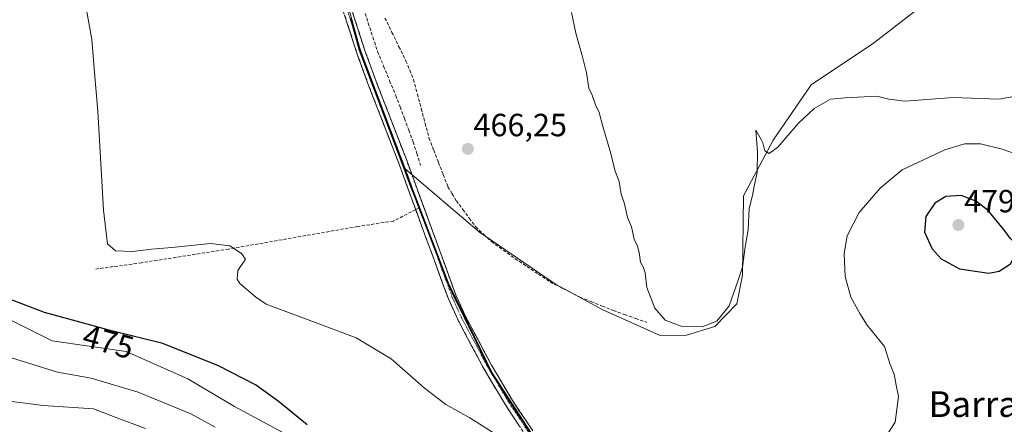
# Model space of a CAD drawing. Units: metres. Extents: x 603096 to 605333, y 4646148 to 4648254.
# Drawn here: x 604066 to 604373, y 4647245 to 4647371 of the extents above; entities that cross this region are included whole.
import ezdxf
from ezdxf.enums import TextEntityAlignment as Align

# ---------------------------------------------------------------- set-up
doc = ezdxf.new("R2010")
doc.units = ezdxf.units.M
doc.header["$MEASUREMENT"] = 0
doc.linetypes.add('TRAZO_Y_PUNTO', pattern=[1, 0.5, -0.25, 0, -0.25])
doc.linetypes.add('TRAZOSX2', pattern=[1.5, 1, -0.5])
for name, color, linetype, lineweight in [('Camino', 19, 'TRAZOSX2', 0), ('Camino Cxs', 19, 'Continuous', 0), ('Camino eje', 19, 'TRAZO_Y_PUNTO', 0), ('Carátula', 7, 'Continuous', 5), ('Comunidad autónoma', 142, 'Continuous', 30), ('Corriente artificial lineal', 5, 'TRAZOSX2', 13), ('Cultivos herbáceos CxS', 92, 'Continuous', 0), ('Curva de nivel maestra', 36, 'Continuous', 30), ('Curva de nivel normal', 36, 'Continuous', 0), ('Matorral CxS', 135, 'Continuous', 0), ('Municipio', 9, 'Continuous', 13), ('Municipio CxS', 142, 'Continuous', 0), ('Provincia', 19, 'Continuous', 0), ('Punto de cota en terreno', 7, 'Continuous', 0), ('Rótulo de curva de nivel directora', 19, 'Continuous', 0), ('Rótulo de punto de cota en terreno', 19, 'Continuous', 0), ('Senda', 19, 'TRAZOSX2', 0), ('Texto cartográfico', 19, 'Continuous', 0)]:
    doc.layers.add(name, color=color, linetype=linetype, lineweight=lineweight)
doc.styles.add('Arial', font='txt', dxfattribs={"height": 0.2})

# ---------------------------------------------------------------- blocks, each defined once
blk = doc.blocks.new('5PATER')
at = {"layer": 'Carátula', "linetype": 'Continuous', "lineweight": 5}
h = blk.add_hatch(color=250, dxfattribs=at)
edge = h.paths.add_edge_path()
edge.add_ellipse((0, 0.01), major_axis=(-1.33, -1.34), ratio=0.999422, start_angle=0, end_angle=360)

msp = doc.modelspace()

# ---------------------------------------------------------------- linework, layer by layer
at = {"layer": 'Camino', "color": 19, "linetype": 'TRAZOSX2', "lineweight": 0}
for points in [[(604189.66, 4647311.79), (604184.18, 4647326.8), (604174.88, 4647350.82), (604171.55, 4647359.97), (604166.11, 4647376.62), (604148.59, 4647434.5), (604147.07, 4647438.96), (604142.47, 4647450.08), (604136.65, 4647463.33), (604124.35, 4647484.38), (604111.96, 4647503.34), (604108.51, 4647508.09), (604105.59, 4647511.07), (604101.95, 4647513.45), (604097.65, 4647515.34), (604092.55, 4647516.38)], [(604168.61, 4647377.41), (604174.03, 4647360.83), (604177.34, 4647351.74), (604186.64, 4647327.72), (604202.28, 4647284.94), (604205.11, 4647278.68), (604213.31, 4647263.31), (604219.89, 4647252.26), (604226.22, 4647242.76)], [(604251.43, 4647107.83), (604250.69, 4647108.99), (604248.37, 4647115.03), (604244.33, 4647130.66), (604242.41, 4647140.3), (604241.32, 4647151.63), (604241.04, 4647161.71), (604241.22, 4647174.46), (604241.28, 4647183.01), (604240.43, 4647195.91), (604238.83, 4647204.44), (604236.81, 4647212.13), (604233.91, 4647220.24), (604230.98, 4647227.91), (604227.92, 4647234.46), (604223.98, 4647241.38), (604217.67, 4647250.86), (604211.02, 4647262.02), (604202.76, 4647277.52), (604199.85, 4647283.94), (604189.66, 4647311.79)]]:
    msp.add_lwpolyline(points, dxfattribs=at)
at = {"layer": 'Camino Cxs', "color": 19, "linetype": 'Continuous', "lineweight": 0}
for points in [[(604221.88, 4647244.54, 469.69), (604219.77, 4647247.7, 469.57), (604217.67, 4647250.86, 469.43), (604215.45, 4647254.58, 469.38), (604213.24, 4647258.3, 469.26), (604211.02, 4647262.02, 469.21), (604208.96, 4647265.9, 469.06), (604206.89, 4647269.77, 469.02), (604204.83, 4647273.65, 468.99), (604202.76, 4647277.52, 468.91), (604201.31, 4647280.73, 468.89), (604199.85, 4647283.94, 468.83), (604198.15, 4647288.58, 468.76), (604196.45, 4647293.22, 468.73), (604194.76, 4647297.87, 468.65), (604193.06, 4647302.51, 468.6), (604191.36, 4647307.15, 468.7), (604189.66, 4647311.79, 468.72), (604188.29, 4647315.54, 468.67), (604186.92, 4647319.3, 468.77), (604185.55, 4647323.05, 468.93), (604184.18, 4647326.8, 469.01), (604182.63, 4647330.8, 468.95), (604181.08, 4647334.81, 468.95), (604179.53, 4647338.81, 469.05), (604177.98, 4647342.81, 469), (604176.43, 4647346.82, 468.92), (604174.88, 4647350.82, 469.02), (604173.22, 4647355.4, 468.93), (604171.55, 4647359.97, 468.87), (604170.19, 4647364.13, 468.96), (604168.83, 4647368.3, 469.07), (604167.47, 4647372.46, 468.8)], [(604169.97, 4647373.27, 468.2), (604171.32, 4647369.12, 468.5), (604172.68, 4647364.98, 468.33), (604174.03, 4647360.83, 468.25), (604175.69, 4647356.29, 468.52), (604177.34, 4647351.74, 468.55), (604178.89, 4647347.74, 468.34), (604180.44, 4647343.73, 468.72), (604181.99, 4647339.73, 468.63), (604183.54, 4647335.73, 468.49), (604185.09, 4647331.72, 468.62), (604186.64, 4647327.72, 468.63), (604188.2, 4647323.44, 468.32), (604189.77, 4647319.16, 468.18), (604191.33, 4647314.89, 468.43), (604192.9, 4647310.61, 468.41), (604194.46, 4647306.33, 468.37), (604196.02, 4647302.05, 468.48), (604197.59, 4647297.77, 468.41), (604199.15, 4647293.5, 468.34), (604200.72, 4647289.22, 468.58), (604202.28, 4647284.94, 468.65), (604203.7, 4647281.81, 468.67), (604205.11, 4647278.68, 468.73), (604207.16, 4647274.84, 468.77), (604209.21, 4647271, 468.7), (604211.26, 4647267.15, 468.88), (604213.31, 4647263.31, 469.04), (604215.5, 4647259.63, 469.13), (604217.7, 4647255.94, 469.23), (604219.89, 4647252.26, 469.28), (604222, 4647249.09, 469.47), (604224.11, 4647245.93, 469.46), (604226.22, 4647242.76, 469.73)]]:
    msp.add_polyline3d(points, dxfattribs=at)
at = {"layer": 'Camino eje', "color": 19, "linetype": 'TRAZO_Y_PUNTO', "lineweight": 0}
for points in [[(604103.28, 4647519.09), (604110.01, 4647508.27), (604113.04, 4647504.09), (604119.24, 4647494.61), (604125.47, 4647485.07), (604131.62, 4647474.55), (604137.82, 4647463.93), (604140.77, 4647457.22), (604143.68, 4647450.6), (604145.98, 4647445.04), (604148.3, 4647439.42), (604149.84, 4647434.9), (604167.36, 4647377.02), (604172.79, 4647360.4), (604176.11, 4647351.28), (604185.41, 4647327.26), (604188.15, 4647319.76), (604190.84, 4647312.4)], [(604190.84, 4647312.4), (604195.97, 4647298.37), (604201.07, 4647284.44), (604202.52, 4647281.23), (604203.94, 4647278.1), (604208.07, 4647270.35), (604212.17, 4647262.67), (604218.78, 4647251.56), (604221.94, 4647246.82), (604225.1, 4647242.07)]]:
    msp.add_lwpolyline(points, dxfattribs=at)
at = {"layer": 'Comunidad autónoma', "color": 142, "linetype": 'Continuous', "lineweight": 30}
msp.add_polyline3d([(604169.34, 4647371.3, 468.58), (604170.67, 4647366.49, 468.79), (604171.99, 4647361.68, 468.7), (604173.66, 4647357.26, 468.7), (604175.33, 4647352.85, 468.91), (604176.99, 4647348.43, 468.71), (604178.66, 4647344.02, 468.84), (604180.33, 4647339.6, 468.92), (604182, 4647335.19, 468.8), (604183.66, 4647330.77, 468.84), (604185.33, 4647326.36, 468.86), (604187, 4647321.94, 468.67), (604188.08, 4647319.08, 468.54), (604189.8, 4647314.62, 468.6), (604191.51, 4647310.16, 468.67), (604193.23, 4647305.7, 468.52), (604194.95, 4647301.24, 468.55), (604196.67, 4647296.78, 468.63), (604198.38, 4647292.32, 468.52), (604200.1, 4647287.86, 468.71), (604202.02, 4647283.91, 468.74), (604203.94, 4647279.97, 468.74), (604205.86, 4647276.02, 468.84), (604207.78, 4647272.08, 468.82), (604209.7, 4647268.13, 468.9), (604211.47, 4647264.48, 469.09), (604213.24, 4647260.84, 469.15), (604215.7, 4647257.06, 469.28), (604218.15, 4647253.28, 469.34), (604220.61, 4647249.49, 469.49), (604223.06, 4647245.71, 469.56), (604225.52, 4647241.93, 469.81)], dxfattribs=at)
at = {"layer": 'Corriente artificial lineal', "color": 5, "linetype": 'TRAZOSX2', "lineweight": 13}
for points in [[(604173.44, 4647374.42, 467.49), (604174.88, 4647369.99, 467.53), (604176.31, 4647365.56, 467.19), (604177.75, 4647361.13, 467.39), (604179.65, 4647356.56, 467.51), (604181.54, 4647352, 467.3), (604183.44, 4647347.43, 467.43), (604184.8, 4647343.81, 467.65), (604186.15, 4647340.19, 467.44), (604187.51, 4647336.57, 467.51), (604188.86, 4647332.95, 467.57), (604190.04, 4647329.28, 467.44), (604191.21, 4647325.6, 467.37)], [(604180.07, 4647371.56, 466.68), (604182.26, 4647367.09, 466.56), (604184.44, 4647362.62, 466.56), (604186.62, 4647358.15, 466.42), (604187.8, 4647355.28, 466.48), (604188.98, 4647352.4, 466.49), (604190.19, 4647347.85, 466.47), (604191.4, 4647343.29, 466.39), (604192.6, 4647338.74, 466.36), (604193.81, 4647334.18, 466.46), (604195.29, 4647330.36, 466.46), (604196.77, 4647326.54, 466.36), (604198.25, 4647322.71, 466.45), (604199.73, 4647318.89, 466.59), (604201.04, 4647316.72, 466.61), (604202.35, 4647314.55, 466.7), (604204.36, 4647311.84, 466.75), (604206.38, 4647309.13, 466.81), (604208.39, 4647306.42, 466.87), (604210.84, 4647304.13, 466.85), (604213.29, 4647301.84, 466.87), (604216.98, 4647299.17, 467.05), (604220.67, 4647296.5, 466.75), (604224.31, 4647294.09, 466.63), (604227.94, 4647291.67, 466.6), (604231.58, 4647289.26, 466.64), (604234.7, 4647287.67, 466.6), (604237.81, 4647286.09, 466.64), (604240.93, 4647284.5, 466.7), (604244.4, 4647283.11, 466.62), (604247.86, 4647281.73, 466.6), (604251.33, 4647280.34, 466.7), (604254.83, 4647279.1, 466.63), (604258.32, 4647277.86, 466.4), (604261.82, 4647276.62, 466.21)]]:
    msp.add_polyline3d(points, dxfattribs=at)
at = {"layer": 'Cultivos herbáceos CxS', "color": 92, "linetype": 'Continuous', "lineweight": 0}
for points in [[(604071.26, 4647575.79, 472.08), (604092.01, 4647545.88, 471.56), (604105.99, 4647522.04, 470.2), (604111.17, 4647511.73, 469.85), (604117.54, 4647499.06, 470.05), (604135, 4647470.44, 469.19), (604148.8, 4647440.12, 468.75), (604161.7, 4647400.16, 468.5), (604161.94, 4647399.26, 468.42), (604172.29, 4647361.69, 468.63), (604186.33, 4647324.5, 468.58)], [(604071.26, 4647575.79, 472.08), (604092.01, 4647545.88, 471.56), (604105.99, 4647522.04, 470.2), (604111.17, 4647511.73, 469.85), (604117.54, 4647499.06, 470.05), (604135, 4647470.44, 469.19), (604148.8, 4647440.12, 468.75), (604161.7, 4647400.16, 468.5), (604161.94, 4647399.26, 468.42), (604172.29, 4647361.69, 468.63), (604186.33, 4647324.5, 468.58)], [(604161.94, 4647399.26, 468.42), (604172.29, 4647361.69, 468.63), (604186.33, 4647324.5, 468.58), (604187.29, 4647321.94, 468.7), (604188.37, 4647319.08, 468.5), (604200.15, 4647288.37, 468.55), (604200.39, 4647287.87, 468.58), (604209.99, 4647268.14, 468.95), (604213.54, 4647260.84, 469.25), (604225.81, 4647241.94, 470.09)], [(604358.07, 4647383.53, 461.55), (604332.55, 4647363.73, 463.77), (604313.05, 4647350.74, 463.85), (604301.24, 4647333.42, 465.25), (604291.96, 4647316.13, 465.11), (604291.68, 4647291.35, 466.65), (604289.91, 4647282.43, 467.1), (604283.02, 4647275.34, 466.1), (604274.17, 4647272.67, 466.15), (604265.92, 4647272.55, 466.87), (604248.02, 4647280.55, 466.84), (604233.29, 4647288.59, 466.87), (604209.56, 4647304.76, 467.02), (604186.33, 4647324.5, 468.58), (604172.29, 4647361.69, 468.63), (604161.94, 4647399.26, 468.42)], [(604358.07, 4647383.53, 461.55), (604332.55, 4647363.73, 463.77), (604313.05, 4647350.74, 463.85), (604301.24, 4647333.42, 465.25), (604291.96, 4647316.13, 465.11), (604291.68, 4647291.35, 466.65), (604289.91, 4647282.43, 467.1), (604283.02, 4647275.34, 466.1), (604274.17, 4647272.67, 466.15), (604265.92, 4647272.55, 466.87), (604248.02, 4647280.55, 466.84), (604233.29, 4647288.59, 466.87), (604209.56, 4647304.76, 467.02), (604186.33, 4647324.5, 468.58)], [(604186.33, 4647324.5, 468.58), (604187.29, 4647321.94, 468.7), (604188.37, 4647319.08, 468.5), (604200.15, 4647288.37, 468.55), (604200.39, 4647287.87, 468.58), (604209.99, 4647268.14, 468.95), (604213.54, 4647260.84, 469.25), (604225.81, 4647241.94, 470.09), (604231.08, 4647231.63, 471.06), (604235.03, 4647223.88, 471.52), (604240.03, 4647207.44, 472.75), (604241.79, 4647186.04, 474.37), (604241.79, 4647186, 474.37), (604242.27, 4647165.95, 474.91)], [(604242.27, 4647165.95, 474.91), (604233.25, 4647173.89, 475.48), (604217.75, 4647187.53, 476.67), (604199.89, 4647197.45, 477.63), (604184.68, 4647201.42, 478.79), (604176.74, 4647208.04, 478.22), (604171.45, 4647219.94, 477.3), (604160.2, 4647235.82, 476.18), (604133.08, 4647250.37, 477.06), (604118.53, 4647258.97, 476.95), (604099.35, 4647267.57, 476.56), (604076.2, 4647270.87, 477.42), (604061.64, 4647278.15, 476.92), (604051.06, 4647288.73, 475.36), (604048.41, 4647297.33, 473.28), (604037.83, 4647299.98, 473.27), (604023.28, 4647299.32, 474.05), (604004.76, 4647294.69, 474.65), (603992.26, 4647290.26, 474.79), (603987.08, 4647285.21, 475.64)], [(604160.2, 4647235.82, 476.18), (604133.08, 4647250.37, 477.06), (604118.53, 4647258.97, 476.95), (604099.35, 4647267.57, 476.56), (604076.2, 4647270.87, 477.42), (604061.64, 4647278.15, 476.92)]]:
    msp.add_polyline3d(points, dxfattribs=at)
at = {"layer": 'Curva de nivel maestra', "color": 36, "linetype": 'Continuous', "lineweight": 30}
for points in [[(604368.49, 4647291.97, 475), (604371.77, 4647292.6, 475), (604375.25, 4647294.9, 475), (604377.11, 4647298.3, 475), (604377.14, 4647300.83, 475), (604375.17, 4647302.9, 475), (604373.51, 4647305.16, 475), (604368.3, 4647311.53, 475), (604364.43, 4647314.43, 475), (604359.84, 4647316.25, 475), (604355.12, 4647315.89, 475), (604351.63, 4647313.81, 475), (604348.83, 4647309.63, 475), (604348.4, 4647304.73, 475), (604350.8, 4647299.54, 475), (604353.62, 4647296.49, 475), (604359.31, 4647293.34, 475), (604368.49, 4647291.97, 475)], [(604155.83, 4647244.64, 475), (604146.74, 4647252.1, 475), (604139.68, 4647257.16, 475), (604128.13, 4647263.06, 475), (604110.79, 4647270, 475), (604094.72, 4647273.96, 475), (604073.88, 4647279.72, 475), (604054.66, 4647286.96, 475)]]:
    msp.add_polyline3d(points, dxfattribs=at)
at = {"layer": 'Curva de nivel normal', "color": 36, "linetype": 'Continuous', "lineweight": 0}
for points in [[(604086.25, 4647378.16, 470), (604087.64, 4647370.07, 470), (604088.58, 4647364.84, 470), (604089.45, 4647354.53, 470), (604090.45, 4647342.54, 470), (604092.25, 4647311.62, 470), (604093.5, 4647301.15, 470), (604095.99, 4647298.95, 470), (604101.34, 4647298.72, 470), (604107.23, 4647299.48, 470), (604113.62, 4647299.96, 470), (604125.62, 4647301.25, 470), (604131.62, 4647300.55, 470), (604135.29, 4647298.11, 470), (604136.59, 4647296.34, 470), (604134.17, 4647292.86, 470), (604133.93, 4647290.15, 470), (604134.77, 4647288.71, 470), (604139.66, 4647284.56, 470), (604143.02, 4647282.26, 470), (604154.49, 4647278.07, 470), (604171.05, 4647271.78, 470), (604182.04, 4647265.28, 470), (604192.26, 4647256.26, 470), (604199.11, 4647251.04, 470), (604206.6, 4647246.84, 470), (604214.78, 4647241.69, 470)], [(604238.24, 4647373.31, 465), (604239.6, 4647366.84, 465), (604241.7, 4647359.41, 465), (604243.01, 4647354.44, 465), (604243.73, 4647349.7, 465), (604244.74, 4647347.53, 465), (604245.72, 4647344.52, 465), (604246.91, 4647342.04, 465), (604248.1, 4647337.68, 465), (604250.6, 4647329.35, 465), (604251.83, 4647324.13, 465), (604253.14, 4647320.59, 465), (604253.8, 4647316.62, 465), (604254.82, 4647313.61, 465), (604255.73, 4647309.38, 465), (604256.98, 4647306.38, 465), (604257.79, 4647302.56, 465), (604258.9, 4647300.37, 465), (604259.42, 4647298.44, 465), (604259.79, 4647295.39, 465), (604260.69, 4647293.99, 465), (604261.24, 4647292.04, 465), (604261.78, 4647287.46, 465), (604264.33, 4647281.05, 465), (604267.54, 4647277.3, 465), (604272.47, 4647275.41, 465), (604279.02, 4647275.21, 465), (604283.63, 4647277.02, 465), (604287.43, 4647281.77, 465), (604290.17, 4647289.52, 465), (604291.59, 4647293.89, 465), (604292.5, 4647300.2, 465), (604293.4, 4647305.54, 465), (604293.72, 4647312.1, 465), (604294.78, 4647316.15, 465), (604295.29, 4647319.1, 465), (604296.24, 4647323.35, 465), (604296.33, 4647329.83, 465), (604295.76, 4647336.53, 465), (604297.49, 4647333.68, 465), (604297.96, 4647332.68, 465), (604298.58, 4647330.15, 465), (604299.97, 4647329.33, 465), (604302.68, 4647331.24, 465), (604308.96, 4647338.61, 465), (604313.98, 4647343.34, 465), (604319.04, 4647346.26, 465), (604323.65, 4647346.64, 465), (604333.53, 4647347.16, 465), (604337.25, 4647346.27, 465), (604342.32, 4647345.63, 465), (604357.33, 4647346.72, 465), (604371.65, 4647346.2, 465), (604377.44, 4647347.34, 465)], [(604335.32, 4647239.35, 470), (604339.23, 4647245.53, 470), (604340.34, 4647253.48, 470), (604339.56, 4647257.01, 470), (604338.95, 4647260.46, 470), (604337.73, 4647263.44, 470), (604335.92, 4647269.14, 470), (604330.58, 4647275.71, 470), (604328.22, 4647279.42, 470), (604325.48, 4647284.53, 470), (604323.62, 4647290.9, 470), (604323.35, 4647298.15, 470), (604324.27, 4647303.59, 470), (604328.01, 4647310.88, 470), (604334.55, 4647318.53, 470), (604341.45, 4647324.18, 470), (604354.76, 4647330.46, 470), (604360.92, 4647332.27, 470), (604365.89, 4647332.29, 470), (604372.68, 4647330.61, 470), (604379.7, 4647328.11, 470)], [(604127.08, 4647243.98, 480), (604119.53, 4647248.1, 480), (604103.11, 4647254.84, 480), (604088.4, 4647259.25, 480), (604077.95, 4647261.12, 480), (604055.79, 4647267.99, 480)], [(604105.34, 4647243.58, 485), (604095.93, 4647247.04, 485), (604089.12, 4647249.63, 485), (604073.44, 4647250.68, 485), (604054.67, 4647253.07, 485)]]:
    msp.add_polyline3d(points, dxfattribs=at)
at = {"layer": 'Matorral CxS', "color": 135, "linetype": 'Continuous', "lineweight": 0}
for points in [[(604225.81, 4647241.94, 470.09), (604213.54, 4647260.84, 469.25), (604209.99, 4647268.14, 468.95), (604200.39, 4647287.87, 468.58), (604200.15, 4647288.37, 468.55), (604188.37, 4647319.08, 468.5), (604187.29, 4647321.94, 468.7), (604186.33, 4647324.5, 468.58), (604209.56, 4647304.76, 467.02), (604233.29, 4647288.59, 466.87), (604248.02, 4647280.55, 466.84), (604265.92, 4647272.55, 466.87), (604274.17, 4647272.67, 466.15), (604283.02, 4647275.34, 466.1), (604289.91, 4647282.43, 467.1), (604291.68, 4647291.35, 466.65), (604291.96, 4647316.13, 465.11), (604301.24, 4647333.42, 465.25), (604313.05, 4647350.74, 463.85), (604332.55, 4647363.73, 463.77), (604358.07, 4647383.53, 461.55)], [(604358.07, 4647383.53, 461.55), (604332.55, 4647363.73, 463.77), (604313.05, 4647350.74, 463.85), (604301.24, 4647333.42, 465.25), (604291.96, 4647316.13, 465.11), (604291.68, 4647291.35, 466.65), (604289.91, 4647282.43, 467.1), (604283.02, 4647275.34, 466.1), (604274.17, 4647272.67, 466.15), (604265.92, 4647272.55, 466.87), (604248.02, 4647280.55, 466.84), (604233.29, 4647288.59, 466.87), (604209.56, 4647304.76, 467.02), (604186.33, 4647324.5, 468.58)], [(604186.33, 4647324.5, 468.58), (604187.29, 4647321.94, 468.7), (604188.37, 4647319.08, 468.5), (604200.15, 4647288.37, 468.55), (604200.39, 4647287.87, 468.58), (604209.99, 4647268.14, 468.95), (604213.54, 4647260.84, 469.25), (604225.81, 4647241.94, 470.09), (604231.08, 4647231.63, 471.06), (604235.03, 4647223.88, 471.52), (604240.03, 4647207.44, 472.75), (604241.79, 4647186.04, 474.37), (604241.79, 4647186, 474.37), (604242.27, 4647165.95, 474.91)], [(604242.27, 4647165.95, 474.91), (604233.25, 4647173.89, 475.48), (604217.75, 4647187.53, 476.67), (604199.89, 4647197.45, 477.63), (604184.68, 4647201.42, 478.79), (604176.74, 4647208.04, 478.22), (604171.45, 4647219.94, 477.3), (604160.2, 4647235.82, 476.18), (604133.08, 4647250.37, 477.06), (604118.53, 4647258.97, 476.95), (604099.35, 4647267.57, 476.56), (604076.2, 4647270.87, 477.42), (604061.64, 4647278.15, 476.92), (604051.06, 4647288.73, 475.36), (604048.41, 4647297.33, 473.28), (604037.83, 4647299.98, 473.27), (604023.28, 4647299.32, 474.05), (604004.76, 4647294.69, 474.65), (603992.26, 4647290.26, 474.79), (603987.08, 4647285.21, 475.64)], [(604061.64, 4647278.15, 476.92), (604076.2, 4647270.87, 477.42), (604099.35, 4647267.57, 476.56), (604118.53, 4647258.97, 476.95), (604133.08, 4647250.37, 477.06), (604160.2, 4647235.82, 476.18)]]:
    msp.add_polyline3d(points, dxfattribs=at)
at = {"layer": 'Municipio', "color": 9, "linetype": 'Continuous', "lineweight": 13}
msp.add_polyline3d([(604169.34, 4647371.3, 468.58), (604170.67, 4647366.49, 468.79), (604171.99, 4647361.68, 468.7), (604173.66, 4647357.26, 468.7), (604175.33, 4647352.85, 468.91), (604176.99, 4647348.43, 468.71), (604178.66, 4647344.02, 468.84), (604180.33, 4647339.6, 468.92), (604182, 4647335.19, 468.8), (604183.66, 4647330.77, 468.84), (604185.33, 4647326.36, 468.86), (604187, 4647321.94, 468.67), (604188.08, 4647319.08, 468.54), (604189.8, 4647314.62, 468.6), (604191.51, 4647310.16, 468.67), (604193.23, 4647305.7, 468.52), (604194.95, 4647301.24, 468.55), (604196.67, 4647296.78, 468.63), (604198.38, 4647292.32, 468.52), (604200.1, 4647287.86, 468.71), (604202.02, 4647283.91, 468.74), (604203.94, 4647279.97, 468.74), (604205.86, 4647276.02, 468.84), (604207.78, 4647272.08, 468.82), (604209.7, 4647268.13, 468.9), (604211.47, 4647264.48, 469.09), (604213.24, 4647260.84, 469.15), (604215.7, 4647257.06, 469.28), (604218.15, 4647253.28, 469.34), (604220.61, 4647249.49, 469.49), (604223.06, 4647245.71, 469.56), (604225.52, 4647241.93, 469.81)], dxfattribs=at)
at = {"layer": 'Municipio CxS', "color": 142, "linetype": 'Continuous', "lineweight": 0}
msp.add_polyline3d([(604225.52, 4647241.93, 469.81), (604223.06, 4647245.71, 469.56), (604220.61, 4647249.49, 469.49), (604218.15, 4647253.28, 469.34), (604215.7, 4647257.06, 469.28), (604213.24, 4647260.84, 469.15), (604211.47, 4647264.48, 469.09), (604209.7, 4647268.13, 468.9), (604207.78, 4647272.08, 468.82), (604205.86, 4647276.02, 468.84), (604203.94, 4647279.97, 468.74), (604202.02, 4647283.91, 468.74), (604200.1, 4647287.86, 468.71), (604198.38, 4647292.32, 468.52), (604196.67, 4647296.78, 468.63), (604194.95, 4647301.24, 468.55), (604193.23, 4647305.7, 468.52), (604191.51, 4647310.16, 468.67), (604189.8, 4647314.62, 468.6), (604188.08, 4647319.08, 468.54), (604187, 4647321.94, 468.67), (604185.33, 4647326.36, 468.86), (604183.66, 4647330.77, 468.84), (604182, 4647335.19, 468.8), (604180.33, 4647339.6, 468.92), (604178.66, 4647344.02, 468.84), (604176.99, 4647348.43, 468.71), (604175.33, 4647352.85, 468.91), (604173.66, 4647357.26, 468.7), (604171.99, 4647361.68, 468.7), (604170.67, 4647366.49, 468.79), (604169.34, 4647371.3, 468.58)], dxfattribs=at)
at = {"layer": 'Provincia', "color": 19, "linetype": 'Continuous', "lineweight": 0}
msp.add_polyline3d([(604169.34, 4647371.3, 468.58), (604170.67, 4647366.49, 468.79), (604171.99, 4647361.68, 468.7), (604173.66, 4647357.26, 468.7), (604175.33, 4647352.85, 468.91), (604176.99, 4647348.43, 468.71), (604178.66, 4647344.02, 468.84), (604180.33, 4647339.6, 468.92), (604182, 4647335.19, 468.8), (604183.66, 4647330.77, 468.84), (604185.33, 4647326.36, 468.86), (604187, 4647321.94, 468.67), (604188.08, 4647319.08, 468.54), (604189.8, 4647314.62, 468.6), (604191.51, 4647310.16, 468.67), (604193.23, 4647305.7, 468.52), (604194.95, 4647301.24, 468.55), (604196.67, 4647296.78, 468.63), (604198.38, 4647292.32, 468.52), (604200.1, 4647287.86, 468.71), (604202.02, 4647283.91, 468.74), (604203.94, 4647279.97, 468.74), (604205.86, 4647276.02, 468.84), (604207.78, 4647272.08, 468.82), (604209.7, 4647268.13, 468.9), (604211.47, 4647264.48, 469.09), (604213.24, 4647260.84, 469.15), (604215.7, 4647257.06, 469.28), (604218.15, 4647253.28, 469.34), (604220.61, 4647249.49, 469.49), (604223.06, 4647245.71, 469.56), (604225.52, 4647241.93, 469.81)], dxfattribs=at)
at = {"layer": 'Senda', "color": 19, "linetype": 'TRAZOSX2', "lineweight": 0}
for points in [[(604190.84, 4647312.4), (604189.66, 4647311.79)], [(604189.66, 4647311.79), (604182.74, 4647308.23), (604171.6, 4647306.53), (604131.29, 4647299.51), (604104.14, 4647295.23), (604089.83, 4647293.27)]]:
    msp.add_lwpolyline(points, dxfattribs=at)

# ---------------------------------------------------------------- block references
at = {"layer": 'Punto de cota en terreno', "linetype": 'Continuous', "lineweight": 0}
for p in [(604205.94, 4647330.73, 466.25), (604359, 4647307, 479.68)]:
    msp.add_blockref('5PATER', p, dxfattribs=at)

# ---------------------------------------------------------------- texts
at = {"layer": 'Rótulo de curva de nivel directora', "color": 19, "linetype": 'Continuous', "lineweight": 0, "style": 'Arial'}
msp.add_text('475', height=7, rotation=-15.4502, dxfattribs=at).set_placement((604093.76, 4647270.56), align=Align.MIDDLE_CENTER)
at = {"layer": 'Rótulo de punto de cota en terreno', "color": 19, "linetype": 'Continuous', "lineweight": 0, "style": 'Arial'}
for s, p in [('466,25', (604207.7, 4647332.49)), ('479,68', (604360.76, 4647308.76))]:
    msp.add_text(s, height=7, dxfattribs=at).set_placement(p, align=Align.BOTTOM_LEFT)
at = {"layer": 'Texto cartográfico', "color": 19, "linetype": 'Continuous', "lineweight": 0, "style": 'Arial'}
msp.add_text('Barranco Del Fraile', height=8, dxfattribs=at).set_placement((604398.1, 4647251.12), align=Align.MIDDLE_CENTER)

doc.saveas('drawing.dxf')
